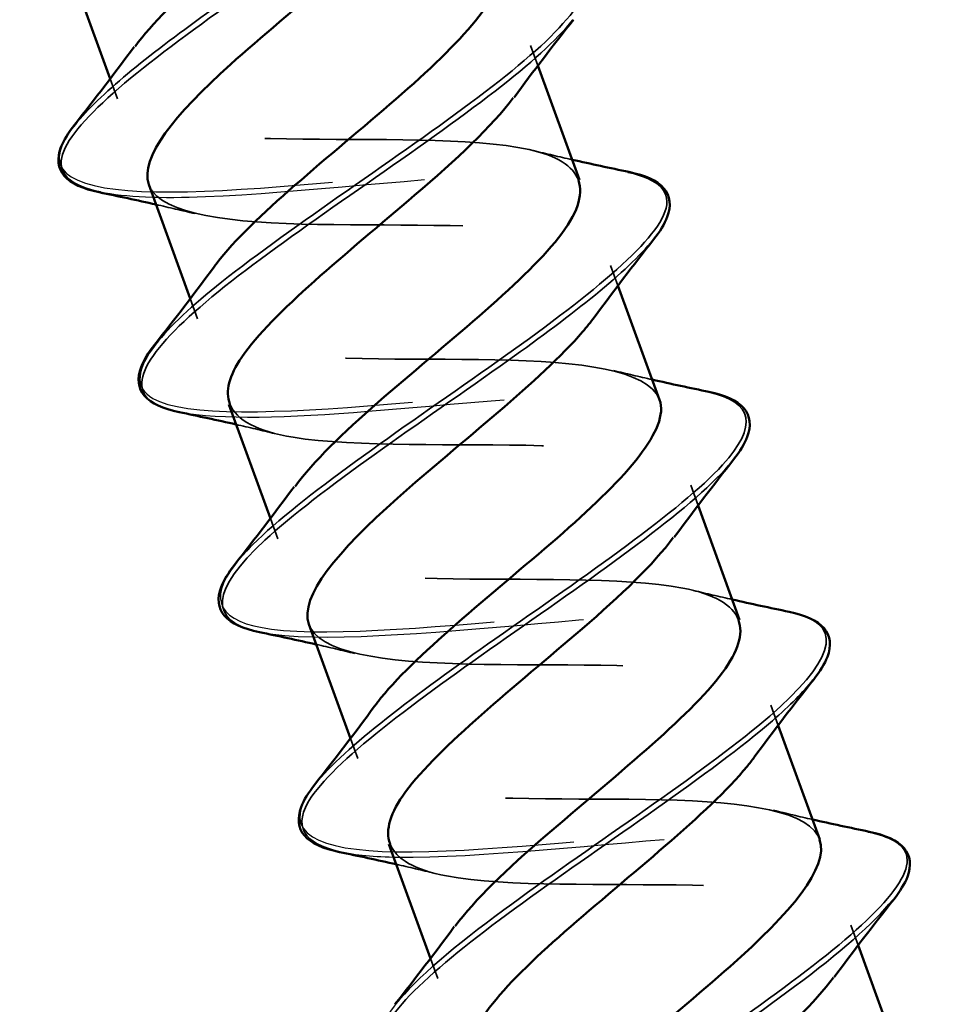
# Model space of a CAD drawing. Units: inches. Extents: x 0.6 to 33.6, y 0.6 to 21.4.
# Drawn here: x 9.4 to 9.7, y 9.2 to 9.5 of the extents above; entities that cross this region are included whole.
import ezdxf

# ---------------------------------------------------------------- set-up
doc = ezdxf.new("R2010")
doc.units = ezdxf.units.IN
doc.header["$LTSCALE"] = 2
doc.header["$MEASUREMENT"] = 0
doc.linetypes.add('DASHED', pattern=[0.2067, 0.1654, -0.0413])
for name, color, linetype, lineweight in [('Hidden (ANSI)', 7, 'DASHED', 35), ('Hidden Narrow (ANSI)', 7, 'DASHED', 25), ('Visible (ANSI)', 7, 'Continuous', 50), ('Visible Narrow (ANSI)', 7, 'Continuous', 35)]:
    doc.layers.add(name, color=color, linetype=linetype, lineweight=lineweight)

msp = doc.modelspace()

# ---------------------------------------------------------------- linework, layer by layer
at = {"layer": 'Hidden (ANSI)', "ltscale": 0.006181}
for p, q in [((9.56646, 9.5254), (9.56872, 9.51921)), ((9.43717, 9.51516), (9.43943, 9.50896)), ((9.59109, 9.45775), (9.59335, 9.45155)), ((9.4618, 9.4475), (9.46405, 9.44131)), ((9.61572, 9.39009), (9.61797, 9.38389)), ((9.48642, 9.37984), (9.48868, 9.37365)), ((9.64034, 9.32243), (9.6426, 9.31623)), ((9.51105, 9.31219), (9.5133, 9.30599)), ((9.66497, 9.25477), (9.66722, 9.24858)), ((9.53567, 9.24453), (9.53793, 9.23833))]:
    msp.add_line(p, q, dxfattribs=at)
at = {"layer": 'Hidden (ANSI)', "ltscale": 0.235222}
for points, knots in [([(9.4247, 9.55043), (9.4268, 9.54504), (9.43419, 9.54158), (9.44634, 9.53985), (9.46637, 9.53699), (9.49806, 9.53839), (9.52349, 9.5375), (9.54891, 9.53661), (9.5664, 9.53283), (9.56697, 9.5229), (9.56719, 9.51916), (9.56503, 9.51454), (9.56115, 9.50931)], [52.883476, 52.883476, 52.883476, 52.883476, 53.640291, 53.640291, 53.640291, 54.88774, 54.88774, 54.88774, 56.135188, 56.135188, 56.135188, 56.605729, 56.605729, 56.605729, 56.605729]), ([(9.47397, 9.41512), (9.47591, 9.41004), (9.48249, 9.40666), (9.49343, 9.40486), (9.51262, 9.40171), (9.54403, 9.403), (9.5699, 9.40227), (9.59577, 9.40155), (9.6144, 9.39819), (9.6161, 9.38866), (9.6168, 9.38472), (9.61462, 9.37973), (9.61037, 9.37398)], [59.166662, 59.166662, 59.166662, 59.166662, 59.877534, 59.877534, 59.877534, 61.124983, 61.124983, 61.124983, 62.372432, 62.372432, 62.372432, 62.888914, 62.888914, 62.888914, 62.888914]), ([(9.63041, 9.34861), (9.62865, 9.35334), (9.62291, 9.35661), (9.61328, 9.35846), (9.59505, 9.36197), (9.56402, 9.36082), (9.53771, 9.36138), (9.5114, 9.36195), (9.49153, 9.36486), (9.48858, 9.37393), (9.48724, 9.37805), (9.4894, 9.38346), (9.49404, 9.38976)], [-65.449847, -65.449847, -65.449847, -65.449847, -64.790316, -64.790316, -64.790316, -63.542867, -63.542867, -63.542867, -62.295419, -62.295419, -62.295419, -61.727594, -61.727594, -61.727594, -61.727594]), ([(9.52324, 9.27981), (9.52501, 9.27505), (9.53083, 9.27176), (9.5406, 9.26991), (9.55893, 9.26644), (9.59, 9.26761), (9.61627, 9.26703), (9.64254, 9.26645), (9.66229, 9.26349), (9.6651, 9.25438), (9.66637, 9.25027), (9.6642, 9.24491), (9.65961, 9.23866)], [65.449847, 65.449847, 65.449847, 65.449847, 66.114777, 66.114777, 66.114777, 67.362226, 67.362226, 67.362226, 68.609675, 68.609675, 68.609675, 69.172099, 69.172099, 69.172099, 69.172099]), ([(9.67967, 9.2133), (9.67776, 9.21834), (9.67126, 9.22171), (9.66047, 9.22352), (9.64137, 9.22671), (9.61, 9.22543), (9.58408, 9.22614), (9.55816, 9.22684), (9.53939, 9.23016), (9.53757, 9.23963), (9.53681, 9.2436), (9.53899, 9.24864), (9.54327, 9.25444)], [-71.733032, -71.733032, -71.733032, -71.733032, -71.027559, -71.027559, -71.027559, -69.780111, -69.780111, -69.780111, -68.532662, -68.532662, -68.532662, -68.01078, -68.01078, -68.01078, -68.01078])]:
    msp.add_open_spline(points, degree=3, knots=knots, dxfattribs=at)
at = {"layer": 'Hidden (ANSI)', "ltscale": 0.235221}
for points, knots in [([(9.58115, 9.48393), (9.57956, 9.48833), (9.57451, 9.49149), (9.56599, 9.49337), (9.54867, 9.49721), (9.51805, 9.49621), (9.49139, 9.49664), (9.46473, 9.49708), (9.44379, 9.4996), (9.43972, 9.50826), (9.43772, 9.51252), (9.43981, 9.51828), (9.4448, 9.52508)], [-59.166662, -59.166662, -59.166662, -59.166662, -58.553073, -58.553073, -58.553073, -57.305624, -57.305624, -57.305624, -56.058176, -56.058176, -56.058176, -55.444409, -55.444409, -55.444409, -55.444409]), ([(9.60614, 9.4164), (9.60611, 9.41649), (9.60607, 9.41658), (9.60603, 9.41667), (9.60246, 9.42552), (9.58199, 9.42821), (9.55547, 9.4287), (9.52896, 9.42919), (9.49815, 9.42812), (9.48043, 9.43181), (9.46317, 9.4354), (9.45935, 9.44388), (9.46913, 9.45732)], [-62.308254, -62.308254, -62.308254, -62.308254, -62.295419, -62.295419, -62.295419, -61.04797, -61.04797, -61.04797, -59.800522, -59.800522, -59.800522, -58.586002, -58.586002, -58.586002, -58.586002])]:
    msp.add_open_spline(points, degree=3, knots=knots, dxfattribs=at)
at = {"layer": 'Hidden (ANSI)', "ltscale": 0.011634}
for points in [[(9.56734, 9.49306), (9.57129, 9.49209), (9.57527, 9.49116), (9.57926, 9.49025)], [(9.46318, 9.47365), (9.45922, 9.47462), (9.45525, 9.47555), (9.45126, 9.47645)], [(9.59196, 9.4254), (9.59592, 9.42443), (9.59989, 9.4235), (9.60388, 9.4226)], [(9.48781, 9.40599), (9.48385, 9.40696), (9.47987, 9.40789), (9.47588, 9.4088)], [(9.61659, 9.35774), (9.62054, 9.35677), (9.62452, 9.35584), (9.62851, 9.35494)], [(9.51243, 9.33833), (9.50847, 9.3393), (9.5045, 9.34024), (9.50051, 9.34114)], [(9.64121, 9.29009), (9.64517, 9.28912), (9.64915, 9.28818), (9.65313, 9.28728)], [(9.53706, 9.27068), (9.5331, 9.27165), (9.52912, 9.27258), (9.52513, 9.27348)]]:
    msp.add_open_spline(points, degree=3, dxfattribs=at)
at = {"layer": 'Hidden (ANSI)', "ltscale": 0.235225}
msp.add_open_spline([(9.44904, 9.48266), (9.4493, 9.48187), (9.4497, 9.48111), (9.45022, 9.48041), (9.45617, 9.47243), (9.47882, 9.47054), (9.50595, 9.47027), (9.53307, 9.47), (9.56289, 9.47071), (9.57863, 9.4663), (9.59273, 9.46235), (9.59479, 9.45402), (9.58597, 9.44172)], degree=3, knots=[56.025069, 56.025069, 56.025069, 56.025069, 56.135188, 56.135188, 56.135188, 57.382637, 57.382637, 57.382637, 58.630086, 58.630086, 58.630086, 59.747322, 59.747322, 59.747322, 59.747322], dxfattribs=at)
at = {"layer": 'Hidden (ANSI)', "ltscale": 0.235224}
for points, knots in [([(9.49827, 9.34734), (9.49843, 9.34688), (9.49863, 9.34643), (9.49888, 9.346), (9.5037, 9.33761), (9.52535, 9.33535), (9.55221, 9.33499), (9.57908, 9.33462), (9.60939, 9.33552), (9.62609, 9.33145), (9.64166, 9.32766), (9.6445, 9.31924), (9.63524, 9.30641)], [62.308254, 62.308254, 62.308254, 62.308254, 62.372432, 62.372432, 62.372432, 63.61988, 63.61988, 63.61988, 64.867329, 64.867329, 64.867329, 66.030507, 66.030507, 66.030507, 66.030507]), ([(9.65538, 9.28108), (9.65523, 9.2815), (9.65505, 9.28192), (9.65483, 9.28231), (9.65013, 9.29075), (9.62861, 9.29305), (9.60178, 9.29343), (9.57495, 9.2938), (9.54458, 9.29289), (9.52777, 9.29692), (9.51203, 9.30069), (9.50908, 9.30912), (9.5184, 9.32201)], [-68.59144, -68.59144, -68.59144, -68.59144, -68.532662, -68.532662, -68.532662, -67.285213, -67.285213, -67.285213, -66.037765, -66.037765, -66.037765, -64.869187, -64.869187, -64.869187, -64.869187])]:
    msp.add_open_spline(points, degree=3, knots=knots, dxfattribs=at)
at = {"layer": 'Hidden Narrow (ANSI)', "ltscale": 0.265567}
msp.add_open_spline([(9.40932, 9.54794), (9.41248, 9.54724), (9.41628, 9.54677), (9.4207, 9.54653), (9.44305, 9.5453), (9.48018, 9.54945), (9.51322, 9.55211), (9.54625, 9.55477), (9.57355, 9.55534), (9.58165, 9.54893), (9.58595, 9.54553), (9.58478, 9.54015), (9.57934, 9.53321)], degree=3, knots=[53.328468, 53.328468, 53.328468, 53.328468, 53.556347, 53.556347, 53.556347, 54.708164, 54.708164, 54.708164, 55.85998, 55.85998, 55.85998, 56.470061, 56.470061, 56.470061, 56.470061], dxfattribs=at)
at = {"layer": 'Hidden Narrow (ANSI)', "ltscale": 0.265546}
msp.add_open_spline([(9.42644, 9.50112), (9.42317, 9.49703), (9.42139, 9.49349), (9.42147, 9.49063), (9.42172, 9.48135), (9.44156, 9.47921), (9.47168, 9.48081), (9.5018, 9.48241), (9.5407, 9.4872), (9.56852, 9.48796), (9.58015, 9.48828), (9.58962, 9.48781), (9.5964, 9.48636)], degree=3, knots=[55.580077, 55.580077, 55.580077, 55.580077, 55.936157, 55.936157, 55.936157, 57.087974, 57.087974, 57.087974, 58.23979, 58.23979, 58.23979, 58.72167, 58.72167, 58.72167, 58.72167], dxfattribs=at)
at = {"layer": 'Hidden Narrow (ANSI)', "ltscale": 0.265554}
msp.add_open_spline([(9.43413, 9.48035), (9.44179, 9.47874), (9.45283, 9.47835), (9.46642, 9.4789), (9.49531, 9.48005), (9.53429, 9.48487), (9.56346, 9.48612), (9.59262, 9.48737), (9.61053, 9.48453), (9.60895, 9.47459), (9.60854, 9.47203), (9.60686, 9.46901), (9.60412, 9.46561)], degree=3, knots=[56.470061, 56.470061, 56.470061, 56.470061, 57.011797, 57.011797, 57.011797, 58.163614, 58.163614, 58.163614, 59.31543, 59.31543, 59.31543, 59.611653, 59.611653, 59.611653, 59.611653], dxfattribs=at)
at = {"layer": 'Hidden Narrow (ANSI)', "ltscale": 0.265579}
msp.add_open_spline([(9.45117, 9.4335), (9.44524, 9.4259), (9.44449, 9.42018), (9.45027, 9.41683), (9.4602, 9.41108), (9.48903, 9.41221), (9.52248, 9.41503), (9.55593, 9.41784), (9.59232, 9.42172), (9.61318, 9.41994), (9.61622, 9.41969), (9.61892, 9.4193), (9.62125, 9.41878)], degree=3, knots=[58.72167, 58.72167, 58.72167, 58.72167, 59.391607, 59.391607, 59.391607, 60.543424, 60.543424, 60.543424, 61.695241, 61.695241, 61.695241, 61.863263, 61.863263, 61.863263, 61.863263], dxfattribs=at)
at = {"layer": 'Hidden Narrow (ANSI)', "ltscale": 0.265582}
msp.add_open_spline([(9.45859, 9.41264), (9.47095, 9.41018), (9.49205, 9.4109), (9.5165, 9.41285), (9.5494, 9.41546), (9.58672, 9.41968), (9.60945, 9.41859), (9.63184, 9.41752), (9.63905, 9.41092), (9.62891, 9.39801)], degree=3, knots=[59.611653, 59.611653, 59.611653, 59.611653, 60.467247, 60.467247, 60.467247, 61.619064, 61.619064, 61.619064, 62.753246, 62.753246, 62.753246, 62.753246], dxfattribs=at)
at = {"layer": 'Hidden Narrow (ANSI)', "ltscale": 0.265573}
msp.add_open_spline([(9.47557, 9.36576), (9.46702, 9.35465), (9.4706, 9.34796), (9.48677, 9.34584), (9.50569, 9.34337), (9.541, 9.34685), (9.57481, 9.34979), (9.60434, 9.35236), (9.63143, 9.35405), (9.64592, 9.35114)], degree=3, knots=[61.863263, 61.863263, 61.863263, 61.863263, 62.847057, 62.847057, 62.847057, 63.998874, 63.998874, 63.998874, 65.004855, 65.004855, 65.004855, 65.004855], dxfattribs=at)
at = {"layer": 'Hidden Narrow (ANSI)', "ltscale": 0.265589}
msp.add_open_spline([(9.48305, 9.34492), (9.4833, 9.34487), (9.48355, 9.34482), (9.48381, 9.34477), (9.50067, 9.34154), (9.53467, 9.34455), (9.56868, 9.34756), (9.60268, 9.35057), (9.63497, 9.35296), (9.64936, 9.34884), (9.6596, 9.34589), (9.66044, 9.33953), (9.65331, 9.33027)], degree=3, knots=[62.753246, 62.753246, 62.753246, 62.753246, 62.770881, 62.770881, 62.770881, 63.922697, 63.922697, 63.922697, 65.074514, 65.074514, 65.074514, 65.894839, 65.894839, 65.894839, 65.894839], dxfattribs=at)
at = {"layer": 'Hidden Narrow (ANSI)', "ltscale": 0.265583}
msp.add_open_spline([(9.50015, 9.29809), (9.49881, 9.29641), (9.49774, 9.29484), (9.49696, 9.29337), (9.49083, 9.28177), (9.50367, 9.27708), (9.53004, 9.27732), (9.55641, 9.27755), (9.59503, 9.28224), (9.62619, 9.28422), (9.64491, 9.28541), (9.66039, 9.28541), (9.67031, 9.2834)], degree=3, knots=[65.004855, 65.004855, 65.004855, 65.004855, 65.150691, 65.150691, 65.150691, 66.302508, 66.302508, 66.302508, 67.454324, 67.454324, 67.454324, 68.146448, 68.146448, 68.146448, 68.146448], dxfattribs=at)
at = {"layer": 'Hidden Narrow (ANSI)', "ltscale": 0.265549}
msp.add_open_spline([(9.50791, 9.27735), (9.51253, 9.27633), (9.51844, 9.27579), (9.52556, 9.27569), (9.55031, 9.27533), (9.58844, 9.27984), (9.62051, 9.28215), (9.65258, 9.28446), (9.677, 9.28398), (9.68191, 9.27641), (9.68407, 9.27308), (9.68245, 9.26837), (9.67786, 9.26258)], degree=3, knots=[65.894839, 65.894839, 65.894839, 65.894839, 66.226331, 66.226331, 66.226331, 67.378148, 67.378148, 67.378148, 68.529964, 68.529964, 68.529964, 69.036431, 69.036431, 69.036431, 69.036431], dxfattribs=at)
at = {"layer": 'Hidden Narrow (ANSI)', "ltscale": 0.265544}
msp.add_open_spline([(9.52501, 9.23051), (9.52083, 9.22525), (9.51909, 9.22088), (9.52047, 9.21765), (9.52394, 9.20955), (9.54698, 9.20857), (9.57851, 9.21068), (9.61004, 9.21279), (9.64849, 9.21743), (9.67425, 9.21744), (9.68271, 9.21744), (9.68967, 9.2169), (9.69495, 9.21575)], degree=3, knots=[68.146448, 68.146448, 68.146448, 68.146448, 68.606141, 68.606141, 68.606141, 69.757958, 69.757958, 69.757958, 70.909774, 70.909774, 70.909774, 71.288041, 71.288041, 71.288041, 71.288041], dxfattribs=at)
at = {"layer": 'Visible (ANSI)'}
for p, q in [((9.42438, 9.55031), (9.43717, 9.51516)), ((9.56872, 9.51921), (9.58151, 9.48406)), ((9.449, 9.48265), (9.4618, 9.4475)), ((9.59335, 9.45155), (9.60614, 9.4164)), ((9.47363, 9.41499), (9.48642, 9.37984)), ((9.61797, 9.38389), (9.63076, 9.34874)), ((9.49825, 9.34734), (9.51105, 9.31219)), ((9.6426, 9.31623), (9.65539, 9.28108)), ((9.52288, 9.27968), (9.53567, 9.24453)), ((9.66722, 9.24858), (9.68002, 9.21343))]:
    msp.add_line(p, q, dxfattribs=at)
for points, knots in [([(9.4448, 9.52508), (9.44995, 9.53211), (9.45817, 9.54025), (9.46814, 9.54903), (9.48777, 9.56632), (9.51244, 9.58544), (9.52454, 9.59998), (9.53113, 9.60791), (9.53364, 9.61435), (9.53191, 9.61924)], [-55.444409, -55.444409, -55.444409, -55.444409, -54.810727, -54.810727, -54.810727, -53.563278, -53.563278, -53.563278, -52.883476, -52.883476, -52.883476, -52.883476]), ([(9.53668, 9.57702), (9.5353, 9.57509), (9.53365, 9.57305), (9.53174, 9.57093), (9.51823, 9.55587), (9.49305, 9.53656), (9.47415, 9.51954), (9.45692, 9.50402), (9.44628, 9.49091), (9.44904, 9.48266)], [53.464136, 53.464136, 53.464136, 53.464136, 53.640291, 53.640291, 53.640291, 54.88774, 54.88774, 54.88774, 56.025069, 56.025069, 56.025069, 56.025069]), ([(9.46913, 9.45732), (9.4694, 9.45768), (9.46967, 9.45805), (9.46996, 9.45842), (9.48076, 9.47249), (9.50486, 9.49141), (9.525, 9.50888), (9.54514, 9.52635), (9.55957, 9.54174), (9.55712, 9.55099), (9.55705, 9.55124), (9.55697, 9.55148), (9.55688, 9.55171)], [-58.586002, -58.586002, -58.586002, -58.586002, -58.553073, -58.553073, -58.553073, -57.305624, -57.305624, -57.305624, -56.058176, -56.058176, -56.058176, -56.025069, -56.025069, -56.025069, -56.025069]), ([(9.56115, 9.50931), (9.55474, 9.50066), (9.54364, 9.4903), (9.5308, 9.47931), (9.51019, 9.46167), (9.4869, 9.44305), (9.47768, 9.42955), (9.47371, 9.42375), (9.47252, 9.41895), (9.47397, 9.41512)], [56.605729, 56.605729, 56.605729, 56.605729, 57.382637, 57.382637, 57.382637, 58.630086, 58.630086, 58.630086, 59.166662, 59.166662, 59.166662, 59.166662]), ([(9.4338, 9.48023), (9.42878, 9.48128), (9.4251, 9.48288), (9.42105, 9.48759), (9.42074, 9.49071), (9.42283, 9.49622), (9.42426, 9.49854), (9.42623, 9.50104)], [0, 0, 0, 0, 0.0781017, 0.0781017, 0.1536914, 0.1536914, 0.2021555, 0.2021555, 0.2021555, 0.2021555]), ([(9.59672, 9.48647), (9.60173, 9.48543), (9.60542, 9.48383), (9.60947, 9.47911), (9.60977, 9.47599), (9.60769, 9.47049), (9.60626, 9.46816), (9.60429, 9.46567)], [0, 0, 0, 0, 0.0781017, 0.0781017, 0.1536914, 0.1536914, 0.2021555, 0.2021555, 0.2021555, 0.2021555]), ([(9.49404, 9.38976), (9.49959, 9.39731), (9.50869, 9.40614), (9.51958, 9.41563), (9.53958, 9.43305), (9.56387, 9.45203), (9.57507, 9.46625), (9.58077, 9.47348), (9.5828, 9.47937), (9.58115, 9.48393)], [-61.727594, -61.727594, -61.727594, -61.727594, -61.04797, -61.04797, -61.04797, -59.800522, -59.800522, -59.800522, -59.166662, -59.166662, -59.166662, -59.166662]), ([(9.58597, 9.44172), (9.58494, 9.44029), (9.58376, 9.4388), (9.58244, 9.43726), (9.56976, 9.4225), (9.54487, 9.4033), (9.52552, 9.38612), (9.50716, 9.36982), (9.49532, 9.35589), (9.49827, 9.34734)], [59.747322, 59.747322, 59.747322, 59.747322, 59.877534, 59.877534, 59.877534, 61.124983, 61.124983, 61.124983, 62.308254, 62.308254, 62.308254, 62.308254]), ([(9.45842, 9.41258), (9.45341, 9.41362), (9.44972, 9.41522), (9.44567, 9.41994), (9.44537, 9.42306), (9.44746, 9.42856), (9.44888, 9.43089), (9.45085, 9.43338)], [0, 0, 0, 0, 0.0781017, 0.0781017, 0.1536914, 0.1536914, 0.2021555, 0.2021555, 0.2021555, 0.2021555]), ([(9.62134, 9.41882), (9.62636, 9.41777), (9.63004, 9.41617), (9.6341, 9.41146), (9.6344, 9.40834), (9.63231, 9.40283), (9.63088, 9.40051), (9.62892, 9.39801)], [0, 0, 0, 0, 0.0781017, 0.0781017, 0.1536914, 0.1536914, 0.2021555, 0.2021555, 0.2021555, 0.2021555]), ([(9.5184, 9.32201), (9.51903, 9.32288), (9.51971, 9.32377), (9.52045, 9.32468), (9.53215, 9.33908), (9.55667, 9.35814), (9.57646, 9.37549), (9.59605, 9.39265), (9.60933, 9.40752), (9.60614, 9.4164)], [-64.869187, -64.869187, -64.869187, -64.869187, -64.790316, -64.790316, -64.790316, -63.542867, -63.542867, -63.542867, -62.308254, -62.308254, -62.308254, -62.308254]), ([(9.61037, 9.37398), (9.60437, 9.36585), (9.59424, 9.35622), (9.58232, 9.34594), (9.56197, 9.3284), (9.53817, 9.30959), (9.528, 9.29575), (9.52325, 9.28928), (9.52169, 9.28398), (9.52324, 9.27981)], [62.888914, 62.888914, 62.888914, 62.888914, 63.61988, 63.61988, 63.61988, 64.867329, 64.867329, 64.867329, 65.449847, 65.449847, 65.449847, 65.449847]), ([(9.48305, 9.34492), (9.47804, 9.34596), (9.47435, 9.34757), (9.4703, 9.35228), (9.46999, 9.3554), (9.47208, 9.36091), (9.47351, 9.36323), (9.47548, 9.36573)], [0, 0, 0, 0, 0.0781017, 0.0781017, 0.1536914, 0.1536914, 0.2021555, 0.2021555, 0.2021555, 0.2021555]), ([(9.64597, 9.35116), (9.65098, 9.35011), (9.65467, 9.34851), (9.65872, 9.3438), (9.65902, 9.34068), (9.65694, 9.33517), (9.65551, 9.33285), (9.65354, 9.33035)], [0, 0, 0, 0, 0.0781017, 0.0781017, 0.1536914, 0.1536914, 0.2021555, 0.2021555, 0.2021555, 0.2021555]), ([(9.54327, 9.25444), (9.54923, 9.2625), (9.55925, 9.27205), (9.57106, 9.28225), (9.59137, 9.29978), (9.61523, 9.31861), (9.62551, 9.33249), (9.63036, 9.33904), (9.63197, 9.3444), (9.63041, 9.34861)], [-68.01078, -68.01078, -68.01078, -68.01078, -67.285213, -67.285213, -67.285213, -66.037765, -66.037765, -66.037765, -65.449847, -65.449847, -65.449847, -65.449847]), ([(9.63524, 9.30641), (9.63457, 9.30548), (9.63384, 9.30453), (9.63304, 9.30356), (9.62123, 9.28912), (9.59668, 9.27004), (9.57693, 9.25271), (9.55746, 9.23563), (9.54434, 9.22086), (9.54751, 9.21202)], [66.030507, 66.030507, 66.030507, 66.030507, 66.114777, 66.114777, 66.114777, 67.362226, 67.362226, 67.362226, 68.59144, 68.59144, 68.59144, 68.59144]), ([(9.50768, 9.27726), (9.50266, 9.27831), (9.49897, 9.27991), (9.49492, 9.28462), (9.49462, 9.28774), (9.49671, 9.29325), (9.49813, 9.29557), (9.5001, 9.29807)], [0, 0, 0, 0, 0.0781017, 0.0781017, 0.1536914, 0.1536914, 0.2021555, 0.2021555, 0.2021555, 0.2021555]), ([(9.67059, 9.2835), (9.67561, 9.28246), (9.67929, 9.28085), (9.68335, 9.27614), (9.68365, 9.27302), (9.68156, 9.26751), (9.68013, 9.26519), (9.67817, 9.26269)], [0, 0, 0, 0, 0.0781017, 0.0781017, 0.1536914, 0.1536914, 0.2021555, 0.2021555, 0.2021555, 0.2021555]), ([(9.56767, 9.1867), (9.56866, 9.18807), (9.56978, 9.1895), (9.57104, 9.19097), (9.58362, 9.20569), (9.60848, 9.22488), (9.62788, 9.24208), (9.64636, 9.25847), (9.65835, 9.2725), (9.65538, 9.28108)], [-71.152372, -71.152372, -71.152372, -71.152372, -71.027559, -71.027559, -71.027559, -69.780111, -69.780111, -69.780111, -68.59144, -68.59144, -68.59144, -68.59144]), ([(9.65961, 9.23866), (9.65401, 9.23105), (9.6448, 9.22213), (9.6338, 9.21256), (9.61377, 9.19513), (9.58952, 9.17616), (9.57843, 9.16198), (9.57283, 9.15484), (9.57085, 9.14901), (9.57249, 9.14449)], [69.172099, 69.172099, 69.172099, 69.172099, 69.857123, 69.857123, 69.857123, 71.104572, 71.104572, 71.104572, 71.733032, 71.733032, 71.733032, 71.733032])]:
    msp.add_open_spline(points, degree=3, knots=knots, dxfattribs=at)
for points in [[(9.57967, 9.53333), (9.57344, 9.52543), (9.5673, 9.51746), (9.56139, 9.5094)], [(9.42623, 9.50104), (9.43245, 9.50894), (9.43859, 9.51691), (9.4445, 9.52497)], [(9.57926, 9.49025), (9.58506, 9.48894), (9.59088, 9.48769), (9.59672, 9.48647)], [(9.45126, 9.47645), (9.44546, 9.47777), (9.43963, 9.47902), (9.4338, 9.48023)], [(9.60429, 9.46567), (9.59807, 9.45777), (9.59193, 9.4498), (9.58602, 9.44174)], [(9.45085, 9.43338), (9.45708, 9.44128), (9.46322, 9.44925), (9.46913, 9.45731)], [(9.60388, 9.4226), (9.60968, 9.42128), (9.61551, 9.42003), (9.62134, 9.41882)], [(9.47588, 9.4088), (9.47008, 9.41011), (9.46426, 9.41136), (9.45842, 9.41258)], [(9.62892, 9.39801), (9.62269, 9.39011), (9.61655, 9.38214), (9.61064, 9.37408)], [(9.47548, 9.36573), (9.4817, 9.37363), (9.48784, 9.38159), (9.49375, 9.38966)], [(9.62851, 9.35494), (9.63431, 9.35363), (9.64013, 9.35237), (9.64597, 9.35116)], [(9.50051, 9.34114), (9.49471, 9.34245), (9.48888, 9.3437), (9.48305, 9.34492)], [(9.65354, 9.33035), (9.64732, 9.32245), (9.64118, 9.31449), (9.63527, 9.30642)], [(9.5001, 9.29807), (9.50633, 9.30597), (9.51247, 9.31393), (9.51838, 9.322)], [(9.65313, 9.28728), (9.65893, 9.28597), (9.66476, 9.28472), (9.67059, 9.2835)], [(9.52513, 9.27348), (9.51934, 9.27479), (9.51351, 9.27605), (9.50768, 9.27726)], [(9.67817, 9.26269), (9.67194, 9.25479), (9.6658, 9.24683), (9.65989, 9.23876)], [(9.52473, 9.23041), (9.53095, 9.23831), (9.53709, 9.24628), (9.543, 9.25434)]]:
    msp.add_open_spline(points, degree=3, dxfattribs=at)
at = {"layer": 'Visible Narrow (ANSI)'}
for points, knots in [([(9.54746, 9.62179), (9.54806, 9.62167), (9.54864, 9.62153), (9.5492, 9.62139), (9.56437, 9.61755), (9.56118, 9.60703), (9.54307, 9.59107), (9.52495, 9.57511), (9.49307, 9.55414), (9.46673, 9.53519), (9.44854, 9.5221), (9.43376, 9.51025), (9.42644, 9.50112)], [52.438485, 52.438485, 52.438485, 52.438485, 52.480707, 52.480707, 52.480707, 53.632523, 53.632523, 53.632523, 54.78434, 54.78434, 54.78434, 55.580077, 55.580077, 55.580077, 55.580077]), ([(9.5549, 9.60093), (9.55292, 9.59836), (9.55031, 9.59556), (9.54708, 9.59253), (9.53076, 9.57722), (9.49965, 9.55654), (9.47263, 9.53734), (9.44561, 9.51814), (9.42434, 9.50103), (9.42225, 9.49091), (9.42114, 9.48555), (9.42549, 9.48217), (9.43413, 9.48035)], [53.328468, 53.328468, 53.328468, 53.328468, 53.556347, 53.556347, 53.556347, 54.708164, 54.708164, 54.708164, 55.85998, 55.85998, 55.85998, 56.470061, 56.470061, 56.470061, 56.470061]), ([(9.57188, 9.55405), (9.57701, 9.55303), (9.58065, 9.55146), (9.58243, 9.54921), (9.5882, 9.54195), (9.57437, 9.52755), (9.55028, 9.50942), (9.52618, 9.49128), (9.4933, 9.46995), (9.4715, 9.45265), (9.46238, 9.44541), (9.45543, 9.43897), (9.45117, 9.4335)], [55.580077, 55.580077, 55.580077, 55.580077, 55.936157, 55.936157, 55.936157, 57.087974, 57.087974, 57.087974, 58.23979, 58.23979, 58.23979, 58.72167, 58.72167, 58.72167, 58.72167]), ([(9.57934, 9.53321), (9.5745, 9.52704), (9.56629, 9.51965), (9.55553, 9.51133), (9.53266, 9.49364), (9.4997, 9.47228), (9.47656, 9.45449), (9.45341, 9.4367), (9.44152, 9.42301), (9.44913, 9.41642), (9.45108, 9.41472), (9.45431, 9.41349), (9.45859, 9.41264)], [56.470061, 56.470061, 56.470061, 56.470061, 57.011797, 57.011797, 57.011797, 58.163614, 58.163614, 58.163614, 59.31543, 59.31543, 59.31543, 59.611653, 59.611653, 59.611653, 59.611653]), ([(9.5964, 9.48636), (9.60583, 9.48434), (9.61008, 9.48044), (9.6078, 9.47417), (9.60389, 9.46338), (9.58108, 9.44571), (9.55364, 9.42637), (9.52621, 9.40702), (9.49584, 9.3866), (9.481, 9.37184), (9.47884, 9.36968), (9.47703, 9.36766), (9.47557, 9.36576)], [58.72167, 58.72167, 58.72167, 58.72167, 59.391607, 59.391607, 59.391607, 60.543424, 60.543424, 60.543424, 61.695241, 61.695241, 61.695241, 61.863263, 61.863263, 61.863263, 61.863263]), ([(9.60412, 9.46561), (9.59624, 9.45578), (9.57961, 9.44277), (9.55963, 9.42855), (9.53275, 9.4094), (9.50145, 9.38864), (9.48473, 9.37319), (9.46827, 9.35798), (9.46699, 9.3483), (9.48305, 9.34492)], [59.611653, 59.611653, 59.611653, 59.611653, 60.467247, 60.467247, 60.467247, 61.619064, 61.619064, 61.619064, 62.753246, 62.753246, 62.753246, 62.753246]), ([(9.62125, 9.41878), (9.63494, 9.41577), (9.6365, 9.40834), (9.62548, 9.39633), (9.61257, 9.38226), (9.58328, 9.36224), (9.55549, 9.34276), (9.53122, 9.32575), (9.50938, 9.30962), (9.50015, 9.29809)], [61.863263, 61.863263, 61.863263, 61.863263, 62.847057, 62.847057, 62.847057, 63.998874, 63.998874, 63.998874, 65.004855, 65.004855, 65.004855, 65.004855]), ([(9.62891, 9.39801), (9.62876, 9.39781), (9.6286, 9.39761), (9.62843, 9.3974), (9.61759, 9.38409), (9.58961, 9.36454), (9.56162, 9.345), (9.53364, 9.32545), (9.50736, 9.30652), (9.499, 9.29411), (9.49304, 9.28527), (9.49649, 9.27986), (9.50791, 9.27735)], [62.753246, 62.753246, 62.753246, 62.753246, 62.770881, 62.770881, 62.770881, 63.922697, 63.922697, 63.922697, 65.074514, 65.074514, 65.074514, 65.894839, 65.894839, 65.894839, 65.894839]), ([(9.64592, 9.35114), (9.64802, 9.35072), (9.64985, 9.3502), (9.65139, 9.34958), (9.66354, 9.34464), (9.65673, 9.33279), (9.63637, 9.31602), (9.61602, 9.29925), (9.58342, 9.27802), (9.55828, 9.2595), (9.54317, 9.24838), (9.53132, 9.23844), (9.52501, 9.23051)], [65.004855, 65.004855, 65.004855, 65.004855, 65.150691, 65.150691, 65.150691, 66.302508, 66.302508, 66.302508, 67.454324, 67.454324, 67.454324, 68.146448, 68.146448, 68.146448, 68.146448]), ([(9.65331, 9.33027), (9.65042, 9.32652), (9.64624, 9.3223), (9.64085, 9.31765), (9.62212, 9.30147), (9.59001, 9.28042), (9.56396, 9.26157), (9.53791, 9.24272), (9.51951, 9.22666), (9.52061, 9.2177), (9.5211, 9.21376), (9.52538, 9.2112), (9.53261, 9.20972)], [65.894839, 65.894839, 65.894839, 65.894839, 66.226331, 66.226331, 66.226331, 67.378148, 67.378148, 67.378148, 68.529964, 68.529964, 68.529964, 69.036431, 69.036431, 69.036431, 69.036431]), ([(9.67031, 9.2834), (9.6769, 9.28206), (9.68104, 9.27983), (9.68206, 9.27646), (9.68461, 9.26803), (9.66759, 9.25247), (9.64208, 9.23382), (9.61656, 9.21517), (9.58413, 9.194), (9.56439, 9.17745), (9.55791, 9.17202), (9.55293, 9.16713), (9.54962, 9.16285)], [68.146448, 68.146448, 68.146448, 68.146448, 68.606141, 68.606141, 68.606141, 69.757958, 69.757958, 69.757958, 70.909774, 70.909774, 70.909774, 71.288041, 71.288041, 71.288041, 71.288041]), ([(9.67786, 9.26258), (9.67201, 9.25521), (9.66137, 9.24609), (9.64764, 9.23584), (9.62314, 9.21756), (9.59034, 9.19626), (9.56906, 9.17915), (9.54778, 9.16204), (9.53935, 9.14961), (9.55011, 9.14416), (9.55191, 9.14325), (9.55423, 9.14253), (9.55701, 9.14197)], [69.036431, 69.036431, 69.036431, 69.036431, 69.681781, 69.681781, 69.681781, 70.833598, 70.833598, 70.833598, 71.985415, 71.985415, 71.985415, 72.178024, 72.178024, 72.178024, 72.178024])]:
    msp.add_open_spline(points, degree=3, knots=knots, dxfattribs=at)

doc.saveas('drawing.dxf')
